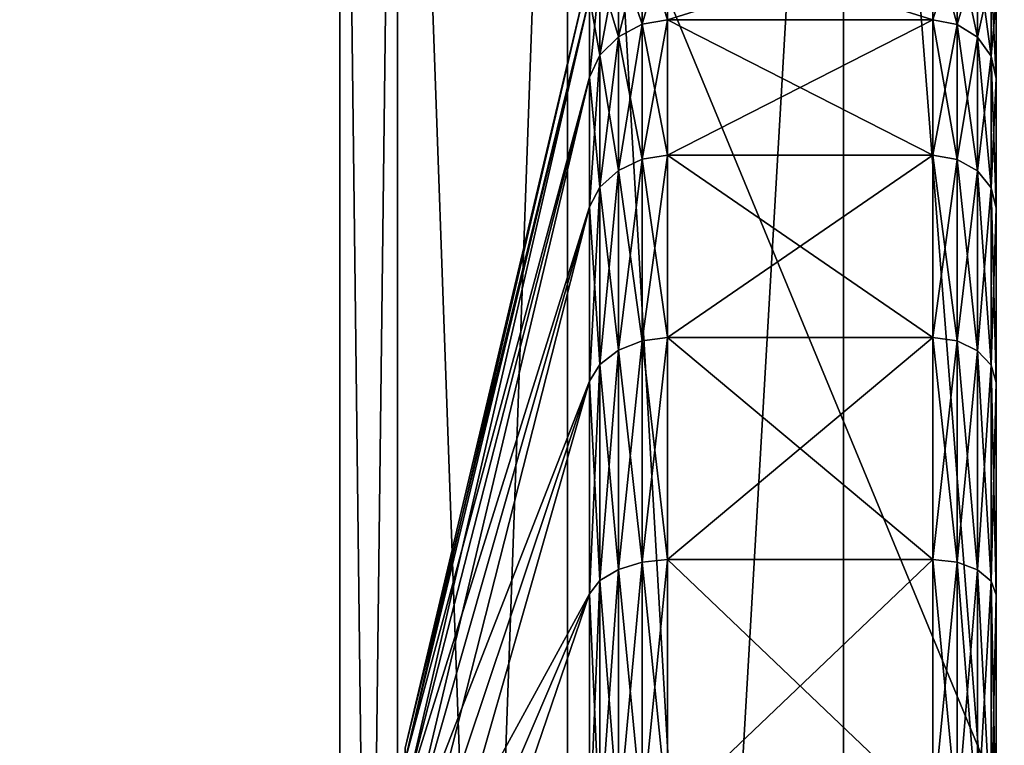
# Model space of a CAD drawing. Extents: x -0.082 to 0.087, y -0.08 to 0.08.
# Drawn here: x -0.063 to -0.06, y 0 to 0.003 of the extents above; entities that cross this region are included whole.
import ezdxf

# ---------------------------------------------------------------- set-up
doc = ezdxf.new("R2010")
doc.units = 0
doc.header["$MEASUREMENT"] = 0
doc.layers.get('0').update_dxf_attribs({"linetype": 'CONTINUOUS'})

msp = doc.modelspace()

# ---------------------------------------------------------------- linework, layer by layer
for points in [[(-0.0762841, -0.0151738, -0.0135), (-0.0646705, 0.0432114, -0.0135), (-0.0151738, 0.0762841, -0.0135)], [(0.0151738, -0.0762841, -0.0135), (-0.0762841, -0.0151738, -0.0135), (-0.0151738, 0.0762841, -0.0135)], [(0.0297646, 0.071858, 0.0135), (-0.071858, 0.0297646, 0.0135), (-0.0297646, -0.071858, 0.0135)], [(-0.071858, 0.0297646, 0.0135), (-0.071858, -0.0297646, 0.0135), (-0.0297646, -0.071858, 0.0135)], [(-0.0582062, -0.0170627, 0.4686982), (-0.0582077, 0.0170729, 0.4686959), (-0.0786011, 0.0147541, 0.4482126)], [(-0.0786011, 0.0147541, 0.4482126), (-0.078601, -0.0147543, 0.4482127), (-0.0582062, -0.0170627, 0.4686982)], [(0.0183816, 0, 0.3473058), (-0.0806595, 0, 0.4448396), (-0.0801162, 0.0078036, 0.4453831)], [(0.0183816, 0, 0.3473058), (-0.0801162, 0.0078036, 0.4453831), (0.0190347, 0.0078036, 0.3477112)], [(-0.0621598, 0.0070714, 0.3648017), (-0.0621598, -0.0115765, 0.3648017), (-0.0619349, -0.0115765, 0.3670853)], [(-0.0621598, 0.0070714, 0.3648017), (-0.0619349, -0.0115765, 0.3670853), (-0.0619349, 0.0070714, 0.3670853)], [(-0.0619349, 0.0070714, 0.3625181), (-0.0619349, -0.0115765, 0.3625181), (-0.0621598, -0.0115765, 0.3648017)], [(-0.0619349, 0.0070714, 0.3625181), (-0.0621598, -0.0115765, 0.3648017), (-0.0621598, 0.0070714, 0.3648017)], [(-0.0619349, 0.0070714, 0.3670853), (-0.0619349, -0.0115765, 0.3670853), (-0.0612688, -0.0115765, 0.3692812)], [(-0.0619349, 0.0070714, 0.3670853), (-0.0612688, -0.0115765, 0.3692812), (-0.0612688, 0.0070714, 0.3692812)], [(-0.0612688, 0.0070714, 0.3603222), (-0.0612688, -0.0115765, 0.3603222), (-0.0619349, -0.0115765, 0.3625181)], [(-0.0612688, 0.0070714, 0.3603222), (-0.0619349, -0.0115765, 0.3625181), (-0.0619349, 0.0070714, 0.3625181)], [(-0.0612688, 0.0070714, 0.3692812), (-0.0612688, -0.0115765, 0.3692812), (-0.0601871, -0.0115765, 0.3713049)], [(-0.0612688, 0.0070714, 0.3692812), (-0.0601871, -0.0115765, 0.3713049), (-0.0601871, 0.0070714, 0.3713049)], [(-0.0601871, 0.0070714, 0.3582985), (-0.0601871, -0.0115765, 0.3582985), (-0.0612688, -0.0115765, 0.3603222)], [(-0.0601871, 0.0070714, 0.3582985), (-0.0612688, -0.0115765, 0.3603222), (-0.0612688, 0.0070714, 0.3603222)], [(-0.0601871, 0.0070714, 0.3713049), (-0.0601871, -0.0115765, 0.3713049), (-0.0587314, -0.0115765, 0.3730787)], [(-0.0601871, 0.0070714, 0.3713049), (-0.0587314, -0.0115765, 0.3730787), (-0.0587314, 0.0070714, 0.3730787)], [(-0.0587314, 0.0070714, 0.3565247), (-0.0587314, -0.0115765, 0.3565247), (-0.0601871, -0.0115765, 0.3582985)], [(-0.0587314, 0.0070714, 0.3565247), (-0.0601871, -0.0115765, 0.3582985), (-0.0601871, 0.0070714, 0.3582985)], [(-0.0608772, 0.0031603, 0.3519571), (-0.0608772, 0.0034866, 0.3508813), (-0.0609764, 0.0034682, 0.3508777)], [(-0.0608772, 0.0034866, 0.3486437), (-0.0608772, 0.0031603, 0.3475679), (-0.0609764, 0.0031429, 0.3475751)], [(-0.0608772, 0.0034866, 0.3486437), (-0.0609764, 0.0031429, 0.3475751), (-0.0609764, 0.0034682, 0.3486474)], [(-0.0598372, 0.0031603, 0.3475679), (-0.0608772, 0.0031603, 0.3475679), (-0.0608772, 0.0034866, 0.3486437)], [(-0.0598372, 0.0031603, 0.3475679), (-0.0608772, 0.0034866, 0.3486437), (-0.0598372, 0.0034866, 0.3486437)], [(-0.0598372, 0.0034866, 0.3508813), (-0.0608772, 0.0034866, 0.3508813), (-0.0608772, 0.0031603, 0.3519571)], [(-0.0598372, 0.0034866, 0.3508813), (-0.0608772, 0.0031603, 0.3519571), (-0.0598372, 0.0031603, 0.3519571)], [(-0.0598372, 0.0034866, 0.3508813), (-0.0598372, 0.0031603, 0.3519571), (-0.0597424, 0.0031424, 0.3519498)], [(-0.0598372, 0.0034866, 0.3508813), (-0.0597424, 0.0031424, 0.3519498), (-0.0597424, 0.0034677, 0.3508776)], [(-0.0598372, 0.0031603, 0.3475679), (-0.0598372, 0.0034866, 0.3486437), (-0.0597424, 0.0034677, 0.3486475)], [(-0.0609764, 0.0034682, 0.3486474), (-0.0609764, 0.0031429, 0.3475751), (-0.0610692, 0.0030943, 0.3475952)], [(-0.0609764, 0.0034682, 0.3486474), (-0.0610692, 0.0030943, 0.3475952), (-0.0610692, 0.0034166, 0.3486576)], [(-0.0609764, 0.0031429, 0.35195), (-0.0609764, 0.0034682, 0.3508777), (-0.0610691, 0.0034166, 0.3508674)], [(-0.0608772, 0.0031603, 0.3519571), (-0.0609764, 0.0034682, 0.3508777), (-0.0609764, 0.0031429, 0.35195)], [(-0.0598372, 0.0031603, 0.3475679), (-0.0597424, 0.0034677, 0.3486475), (-0.0597424, 0.0031424, 0.3475753)], [(-0.0597424, 0.0034677, 0.3508776), (-0.0597424, 0.0031424, 0.3519498), (-0.0596621, 0.0030925, 0.3519291)], [(-0.0597424, 0.0034677, 0.3508776), (-0.0596621, 0.0030925, 0.3519291), (-0.0596621, 0.0034146, 0.350867)], [(-0.0597424, 0.0031424, 0.3475753), (-0.0597424, 0.0034677, 0.3486475), (-0.0596621, 0.0034146, 0.348658)], [(-0.0610691, 0.0030943, 0.3519298), (-0.0610691, 0.0034166, 0.3508674), (-0.0611414, 0.0033397, 0.3508521)], [(-0.0610692, 0.0034166, 0.3486576), (-0.0610692, 0.0030943, 0.3475952), (-0.0611414, 0.0030219, 0.3476252)], [(-0.0610692, 0.0034166, 0.3486576), (-0.0611414, 0.0030219, 0.3476252), (-0.0611414, 0.0033397, 0.348673)], [(-0.0609764, 0.0031429, 0.35195), (-0.0610691, 0.0034166, 0.3508674), (-0.0610691, 0.0030943, 0.3519298)], [(-0.0597424, 0.0031424, 0.3475753), (-0.0596621, 0.0034146, 0.348658), (-0.0596621, 0.0030925, 0.347596)], [(-0.0596621, 0.0034146, 0.350867), (-0.0596621, 0.0030925, 0.3519291), (-0.0596084, 0.003018, 0.3518982)], [(-0.0596621, 0.0034146, 0.350867), (-0.0596084, 0.003018, 0.3518982), (-0.0596084, 0.0033356, 0.3508513)], [(-0.0596621, 0.0030925, 0.347596), (-0.0596621, 0.0034146, 0.348658), (-0.0596084, 0.0033356, 0.3486738)], [(-0.061904, 0.000262, 0.3492851), (-0.061904, 0.000309, 0.3497625), (-0.0611822, 0.0033547, 0.3497625)], [(-0.061904, 0.000262, 0.3492851), (-0.0611822, 0.0033547, 0.3497625), (-0.0611822, 0.0032492, 0.348691)], [(-0.061904, 0.000309, 0.3497625), (-0.0611822, 0.0032492, 0.3508341), (-0.0611822, 0.0033547, 0.3497625)], [(-0.0611414, 0.0030219, 0.3518998), (-0.0611414, 0.0033397, 0.3508521), (-0.0611822, 0.0032492, 0.3508341)], [(-0.0611414, 0.0033397, 0.348673), (-0.0611414, 0.0030219, 0.3476252), (-0.0611822, 0.0029366, 0.3476605)], [(-0.0611414, 0.0033397, 0.348673), (-0.0611822, 0.0029366, 0.3476605), (-0.0611822, 0.0032492, 0.348691)], [(-0.0610691, 0.0030943, 0.3519298), (-0.0611414, 0.0033397, 0.3508521), (-0.0611414, 0.0030219, 0.3518998)], [(-0.0596621, 0.0030925, 0.347596), (-0.0596084, 0.0033356, 0.3486738), (-0.0596084, 0.003018, 0.3476269)], [(-0.0596084, 0.0033356, 0.3508513), (-0.0596084, 0.003018, 0.3518982), (-0.0595895, 0.0029304, 0.3518619)], [(-0.0596084, 0.0033356, 0.3508513), (-0.0595895, 0.0029304, 0.3518619), (-0.0595895, 0.0032425, 0.3508328)], [(-0.0596084, 0.003018, 0.3476269), (-0.0596084, 0.0033356, 0.3486738), (-0.0595895, 0.0032425, 0.3486923)], [(-0.061904, 0.000262, 0.3502399), (-0.0611822, 0.0029366, 0.3518645), (-0.0611822, 0.0032492, 0.3508341)], [(-0.061904, 0.0001228, 0.3488261), (-0.061904, 0.000262, 0.3492851), (-0.0611822, 0.0032492, 0.348691)], [(-0.061904, 0.0001228, 0.3488261), (-0.0611822, 0.0032492, 0.348691), (-0.0611822, 0.0029366, 0.3476605)], [(-0.061904, 0.000309, 0.3497625), (-0.061904, 0.000262, 0.3502399), (-0.0611822, 0.0032492, 0.3508341)], [(-0.0611414, 0.0030219, 0.3518998), (-0.0611822, 0.0032492, 0.3508341), (-0.0611822, 0.0029366, 0.3518645)], [(-0.0596084, 0.003018, 0.3476269), (-0.0595895, 0.0032425, 0.3486923), (-0.0595895, 0.0029304, 0.3476631)], [(-0.0595895, 0.0032425, 0.3508328), (-0.0595895, 0.0029304, 0.3518619), (-0.0595895, 0.0024234, 0.3528104)], [(-0.0595895, 0.0024234, 0.3467147), (-0.0595895, 0.0029304, 0.3476631), (-0.0595895, 0.0032425, 0.3486923)], [(-0.0595895, 0.0032425, 0.3486923), (-0.0595895, 0.0032425, 0.3508328), (-0.0595895, 0.0024234, 0.3528104)], [(-0.0595895, 0.0009098, 0.3452011), (-0.0595895, 0.0024234, 0.3467147), (-0.0595895, 0.0032425, 0.3486923)], [(-0.0595895, 0.0032425, 0.3486923), (-0.0595895, 0.0024234, 0.3528104), (-0.0595895, -0.0010677, 0.3551431)], [(-0.0595895, -0.0032083, 0.344382), (-0.0595895, 0.0009098, 0.3452011), (-0.0595895, 0.0032425, 0.3486923)], [(-0.0595895, 0.0032425, 0.3486923), (-0.0595895, -0.0010677, 0.3551431), (-0.0595895, -0.0075186, 0.3508328)], [(-0.0595895, -0.0075186, 0.3508328), (-0.0595895, -0.0032083, 0.344382), (-0.0595895, 0.0032425, 0.3486923)], [(-0.0609764, 0.0031429, 0.3475751), (-0.0609764, 0.0026147, 0.3465869), (-0.0610692, 0.0025709, 0.3466161)], [(-0.0609764, 0.0031429, 0.3475751), (-0.0610692, 0.0025709, 0.3466161), (-0.0610692, 0.0030943, 0.3475952)], [(-0.0609764, 0.0026147, 0.3529382), (-0.0609764, 0.0031429, 0.35195), (-0.0610691, 0.0030943, 0.3519298)], [(-0.0608772, 0.0026303, 0.3529486), (-0.0608772, 0.0031603, 0.3519571), (-0.0609764, 0.0031429, 0.35195)], [(-0.0608772, 0.0031603, 0.3475679), (-0.0608772, 0.0026303, 0.3465765), (-0.0609764, 0.0026147, 0.3465869)], [(-0.0608772, 0.0031603, 0.3475679), (-0.0609764, 0.0026147, 0.3465869), (-0.0609764, 0.0031429, 0.3475751)], [(-0.0608772, 0.0026303, 0.3529486), (-0.0609764, 0.0031429, 0.35195), (-0.0609764, 0.0026147, 0.3529382)], [(-0.0598372, 0.0031603, 0.3519571), (-0.0608772, 0.0031603, 0.3519571), (-0.0608772, 0.0026303, 0.3529486)], [(-0.0598372, 0.0031603, 0.3519571), (-0.0608772, 0.0026303, 0.3529486), (-0.0598372, 0.0026303, 0.3529486)], [(-0.0598372, 0.0026303, 0.3465765), (-0.0608772, 0.0026303, 0.3465765), (-0.0608772, 0.0031603, 0.3475679)], [(-0.0598372, 0.0026303, 0.3465765), (-0.0608772, 0.0031603, 0.3475679), (-0.0598372, 0.0031603, 0.3475679)], [(-0.0598372, 0.0031603, 0.3519571), (-0.0598372, 0.0026303, 0.3529486), (-0.0597424, 0.0026142, 0.3529379)], [(-0.0598372, 0.0031603, 0.3519571), (-0.0597424, 0.0026142, 0.3529379), (-0.0597424, 0.0031424, 0.3519498)], [(-0.0598372, 0.0026303, 0.3465765), (-0.0598372, 0.0031603, 0.3475679), (-0.0597424, 0.0031424, 0.3475753)], [(-0.0598372, 0.0026303, 0.3465765), (-0.0597424, 0.0031424, 0.3475753), (-0.0597424, 0.0026142, 0.3465872)], [(-0.0597424, 0.0031424, 0.3519498), (-0.0597424, 0.0026142, 0.3529379), (-0.0596621, 0.0025693, 0.3529078)], [(-0.0597424, 0.0031424, 0.3519498), (-0.0596621, 0.0025693, 0.3529078), (-0.0596621, 0.0030925, 0.3519291)], [(-0.0597424, 0.0026142, 0.3465872), (-0.0597424, 0.0031424, 0.3475753), (-0.0596621, 0.0030925, 0.347596)], [(-0.0610691, 0.0025709, 0.352909), (-0.0610691, 0.0030943, 0.3519298), (-0.0611414, 0.0030219, 0.3518998)], [(-0.0610692, 0.0030943, 0.3475952), (-0.0610692, 0.0025709, 0.3466161), (-0.0611414, 0.0025058, 0.3466597)], [(-0.0610692, 0.0030943, 0.3475952), (-0.0611414, 0.0025058, 0.3466597), (-0.0611414, 0.0030219, 0.3476252)], [(-0.0609764, 0.0026147, 0.3529382), (-0.0610691, 0.0030943, 0.3519298), (-0.0610691, 0.0025709, 0.352909)], [(-0.0597424, 0.0026142, 0.3465872), (-0.0596621, 0.0030925, 0.347596), (-0.0596621, 0.0025693, 0.3466172)], [(-0.0596621, 0.0030925, 0.3519291), (-0.0596621, 0.0025693, 0.3529078), (-0.0596084, 0.0025023, 0.3528631)], [(-0.0596621, 0.0030925, 0.3519291), (-0.0596084, 0.0025023, 0.3528631), (-0.0596084, 0.003018, 0.3518982)], [(-0.0596621, 0.0025693, 0.3466172), (-0.0596621, 0.0030925, 0.347596), (-0.0596084, 0.003018, 0.3476269)], [(-0.0611414, 0.0025058, 0.3528654), (-0.0611414, 0.0030219, 0.3518998), (-0.0611822, 0.0029366, 0.3518645)], [(-0.0611414, 0.0030219, 0.3476252), (-0.0611414, 0.0025058, 0.3466597), (-0.0611822, 0.002429, 0.3467109)], [(-0.0611414, 0.0030219, 0.3476252), (-0.0611822, 0.002429, 0.3467109), (-0.0611822, 0.0029366, 0.3476605)], [(-0.0610691, 0.0025709, 0.352909), (-0.0611414, 0.0030219, 0.3518998), (-0.0611414, 0.0025058, 0.3528654)], [(-0.0596621, 0.0025693, 0.3466172), (-0.0596084, 0.003018, 0.3476269), (-0.0596084, 0.0025023, 0.346662)], [(-0.0596084, 0.003018, 0.3518982), (-0.0596084, 0.0025023, 0.3528631), (-0.0595895, 0.0024234, 0.3528104)], [(-0.0596084, 0.003018, 0.3518982), (-0.0595895, 0.0024234, 0.3528104), (-0.0595895, 0.0029304, 0.3518619)], [(-0.0596084, 0.0025023, 0.346662), (-0.0596084, 0.003018, 0.3476269), (-0.0595895, 0.0029304, 0.3476631)], [(-0.061904, 0.000262, 0.3502399), (-0.061904, 0.0001228, 0.350699), (-0.0611822, 0.0029366, 0.3518645)], [(-0.061904, -0.0001034, 0.348403), (-0.061904, 0.0001228, 0.3488261), (-0.0611822, 0.0029366, 0.3476605)], [(-0.061904, -0.0001034, 0.348403), (-0.0611822, 0.0029366, 0.3476605), (-0.0611822, 0.002429, 0.3467109)], [(-0.061904, 0.0001228, 0.350699), (-0.0611822, 0.002429, 0.3528141), (-0.0611822, 0.0029366, 0.3518645)], [(-0.0611414, 0.0025058, 0.3528654), (-0.0611822, 0.0029366, 0.3518645), (-0.0611822, 0.002429, 0.3528141)], [(-0.0596084, 0.0025023, 0.346662), (-0.0595895, 0.0029304, 0.3476631), (-0.0595895, 0.0024234, 0.3467147)], [(-0.0608772, 0.0019171, 0.3538176), (-0.0608772, 0.0026303, 0.3529486), (-0.0609764, 0.0026147, 0.3529382)], [(-0.0608772, 0.0026303, 0.3465765), (-0.0608773, 0.0019171, 0.3457074), (-0.0609764, 0.0019038, 0.3457207)], [(-0.0608772, 0.0026303, 0.3465765), (-0.0609764, 0.0019038, 0.3457207), (-0.0609764, 0.0026147, 0.3465869)], [(-0.0598372, 0.0019171, 0.3457074), (-0.0608773, 0.0019171, 0.3457074), (-0.0608772, 0.0026303, 0.3465765)], [(-0.0598372, 0.0026303, 0.3529486), (-0.0608772, 0.0026303, 0.3529486), (-0.0608772, 0.0019171, 0.3538176)], [(-0.0598372, 0.0026303, 0.3529486), (-0.0608772, 0.0019171, 0.3538176), (-0.0598372, 0.0019171, 0.3538176)], [(-0.0598372, 0.0019171, 0.3457074), (-0.0608772, 0.0026303, 0.3465765), (-0.0598372, 0.0026303, 0.3465765)], [(-0.0598372, 0.0026303, 0.3529486), (-0.0598372, 0.0019171, 0.3538176), (-0.0597424, 0.0019035, 0.353804)], [(-0.0598372, 0.0026303, 0.3529486), (-0.0597424, 0.0019035, 0.353804), (-0.0597424, 0.0026142, 0.3529379)], [(-0.0598372, 0.0019171, 0.3457074), (-0.0598372, 0.0026303, 0.3465765), (-0.0597424, 0.0026142, 0.3465872)], [(-0.0609764, 0.0026147, 0.3465869), (-0.0610691, 0.0018666, 0.3457579), (-0.0610692, 0.0025709, 0.3466161)], [(-0.0609764, 0.0019038, 0.3538043), (-0.0609764, 0.0026147, 0.3529382), (-0.0610691, 0.0025709, 0.352909)], [(-0.0609764, 0.0026147, 0.3465869), (-0.0609764, 0.0019038, 0.3457207), (-0.0610691, 0.0018666, 0.3457579)], [(-0.0608772, 0.0019171, 0.3538176), (-0.0609764, 0.0026147, 0.3529382), (-0.0609764, 0.0019038, 0.3538043)], [(-0.0598372, 0.0019171, 0.3457074), (-0.0597424, 0.0026142, 0.3465872), (-0.0597424, 0.0019035, 0.3457211)], [(-0.0597424, 0.0026142, 0.3529379), (-0.0597424, 0.0019035, 0.353804), (-0.0596621, 0.0018652, 0.3537658)], [(-0.0597424, 0.0026142, 0.3529379), (-0.0596621, 0.0018652, 0.3537658), (-0.0596621, 0.0025693, 0.3529078)], [(-0.0597424, 0.0019035, 0.3457211), (-0.0597424, 0.0026142, 0.3465872), (-0.0596621, 0.0025693, 0.3466172)], [(-0.0610691, 0.0018666, 0.3537672), (-0.0610691, 0.0025709, 0.352909), (-0.0611414, 0.0025058, 0.3528654)], [(-0.0610692, 0.0025709, 0.3466161), (-0.0610691, 0.0018666, 0.3457579), (-0.0611414, 0.0018112, 0.3458133)], [(-0.0610692, 0.0025709, 0.3466161), (-0.0611414, 0.0018112, 0.3458133), (-0.0611414, 0.0025058, 0.3466597)], [(-0.0609764, 0.0019038, 0.3538043), (-0.0610691, 0.0025709, 0.352909), (-0.0610691, 0.0018666, 0.3537672)], [(-0.0597424, 0.0019035, 0.3457211), (-0.0596621, 0.0025693, 0.3466172), (-0.0596621, 0.0018652, 0.3457593)], [(-0.0596621, 0.0025693, 0.3529078), (-0.0596621, 0.0018652, 0.3537658), (-0.0596084, 0.0018082, 0.3537087)], [(-0.0596621, 0.0025693, 0.3529078), (-0.0596084, 0.0018082, 0.3537087), (-0.0596084, 0.0025023, 0.3528631)], [(-0.0596621, 0.0018652, 0.3457593), (-0.0596621, 0.0025693, 0.3466172), (-0.0596084, 0.0025023, 0.346662)], [(-0.0611414, 0.0018112, 0.3537117), (-0.0611414, 0.0025058, 0.3528654), (-0.0611822, 0.002429, 0.3528141)], [(-0.0611414, 0.0025058, 0.3466597), (-0.0611414, 0.0018112, 0.3458133), (-0.0611822, 0.0017459, 0.3458786)], [(-0.0611414, 0.0025058, 0.3466597), (-0.0611822, 0.0017459, 0.3458786), (-0.0611822, 0.002429, 0.3467109)], [(-0.0610691, 0.0018666, 0.3537672), (-0.0611414, 0.0025058, 0.3528654), (-0.0611414, 0.0018112, 0.3537117)], [(-0.0596621, 0.0018652, 0.3457593), (-0.0596084, 0.0025023, 0.346662), (-0.0596084, 0.0018082, 0.3458163)], [(-0.0596084, 0.0025023, 0.3528631), (-0.0596084, 0.0018082, 0.3537087), (-0.0595895, 0.0017412, 0.3536417)], [(-0.0596084, 0.0025023, 0.3528631), (-0.0595895, 0.0017412, 0.3536417), (-0.0595895, 0.0024234, 0.3528104)], [(-0.0596084, 0.0018082, 0.3458163), (-0.0596084, 0.0025023, 0.346662), (-0.0595895, 0.0024234, 0.3467147)], [(-0.061904, -0.0001034, 0.3511221), (-0.0611822, 0.0017459, 0.3536465), (-0.0611822, 0.002429, 0.3528141)], [(-0.061904, -0.0004077, 0.3480322), (-0.061904, -0.0001034, 0.348403), (-0.0611822, 0.002429, 0.3467109)], [(-0.061904, -0.0004077, 0.3480322), (-0.0611822, 0.002429, 0.3467109), (-0.0611822, 0.0017459, 0.3458786)], [(-0.061904, 0.0001228, 0.350699), (-0.061904, -0.0001034, 0.3511221), (-0.0611822, 0.002429, 0.3528141)], [(-0.0611414, 0.0018112, 0.3537117), (-0.0611822, 0.002429, 0.3528141), (-0.0611822, 0.0017459, 0.3536465)], [(-0.0596084, 0.0018082, 0.3458163), (-0.0595895, 0.0024234, 0.3467147), (-0.0595895, 0.0017412, 0.3458834)], [(-0.0595895, 0.0024234, 0.3528104), (-0.0595895, 0.0017412, 0.3536417), (-0.0595895, 0.0009098, 0.354324)], [(-0.0595895, 0.0009098, 0.3452011), (-0.0595895, 0.0017412, 0.3458834), (-0.0595895, 0.0024234, 0.3467147)], [(-0.0595895, 0.0024234, 0.3528104), (-0.0595895, 0.0009098, 0.354324), (-0.0595895, -0.0010677, 0.3551431)], [(-0.0609764, 0.0010376, 0.3545152), (-0.0609764, 0.0019038, 0.3538043), (-0.0610691, 0.0018666, 0.3537672)], [(-0.0609764, 0.0019038, 0.3457207), (-0.0609764, 0.0010376, 0.3450099), (-0.0610691, 0.0010084, 0.3450536)], [(-0.0609764, 0.0019038, 0.3457207), (-0.0610691, 0.0010084, 0.3450536), (-0.0610691, 0.0018666, 0.3457579)], [(-0.0608772, 0.0010481, 0.3545308), (-0.0608772, 0.0019171, 0.3538176), (-0.0609764, 0.0019038, 0.3538043)], [(-0.0608773, 0.0019171, 0.3457074), (-0.0608773, 0.0010481, 0.3449942), (-0.0609764, 0.0010376, 0.3450099)], [(-0.0608773, 0.0019171, 0.3457074), (-0.0609764, 0.0010376, 0.3450099), (-0.0609764, 0.0019038, 0.3457207)], [(-0.0608772, 0.0010481, 0.3545308), (-0.0609764, 0.0019038, 0.3538043), (-0.0609764, 0.0010376, 0.3545152)], [(-0.0598372, 0.0010481, 0.3449942), (-0.0608773, 0.0010481, 0.3449942), (-0.0608773, 0.0019171, 0.3457074)], [(-0.0598372, 0.0010481, 0.3449942), (-0.0608773, 0.0019171, 0.3457074), (-0.0598372, 0.0019171, 0.3457074)], [(-0.0598372, 0.0019171, 0.3538176), (-0.0608772, 0.0019171, 0.3538176), (-0.0608772, 0.0010481, 0.3545308)], [(-0.0598372, 0.0019171, 0.3538176), (-0.0608772, 0.0010481, 0.3545308), (-0.0598372, 0.0010481, 0.3545308)], [(-0.0598372, 0.0019171, 0.3538176), (-0.0598372, 0.0010481, 0.3545308), (-0.0597424, 0.0010373, 0.3545148)], [(-0.0598372, 0.0019171, 0.3538176), (-0.0597424, 0.0010373, 0.3545148), (-0.0597424, 0.0019035, 0.353804)], [(-0.0598372, 0.0010481, 0.3449942), (-0.0598372, 0.0019171, 0.3457074), (-0.0597424, 0.0019035, 0.3457211)], [(-0.0598372, 0.0010481, 0.3449942), (-0.0597424, 0.0019035, 0.3457211), (-0.0597424, 0.0010373, 0.3450103)], [(-0.0597424, 0.0019035, 0.353804), (-0.0597424, 0.0010373, 0.3545148), (-0.0596621, 0.0010073, 0.3544698)], [(-0.0597424, 0.0019035, 0.353804), (-0.0596621, 0.0010073, 0.3544698), (-0.0596621, 0.0018652, 0.3537658)], [(-0.0597424, 0.0010373, 0.3450103), (-0.0597424, 0.0019035, 0.3457211), (-0.0596621, 0.0018652, 0.3457593)], [(-0.0610691, 0.0010084, 0.3544715), (-0.0610691, 0.0018666, 0.3537672), (-0.0611414, 0.0018112, 0.3537117)], [(-0.0610691, 0.0018666, 0.3457579), (-0.0610691, 0.0010084, 0.3450536), (-0.0611414, 0.0009648, 0.3451188)], [(-0.0610691, 0.0018666, 0.3457579), (-0.0611414, 0.0009648, 0.3451188), (-0.0611414, 0.0018112, 0.3458133)], [(-0.0609764, 0.0010376, 0.3545152), (-0.0610691, 0.0018666, 0.3537672), (-0.0610691, 0.0010084, 0.3544715)], [(-0.0597424, 0.0010373, 0.3450103), (-0.0596621, 0.0018652, 0.3457593), (-0.0596621, 0.0010073, 0.3450552)], [(-0.0596621, 0.0018652, 0.3537658), (-0.0596621, 0.0010073, 0.3544698), (-0.0596084, 0.0009625, 0.3544028)], [(-0.0596621, 0.0018652, 0.3537658), (-0.0596084, 0.0009625, 0.3544028), (-0.0596084, 0.0018082, 0.3537087)], [(-0.0596621, 0.0010073, 0.3450552), (-0.0596621, 0.0018652, 0.3457593), (-0.0596084, 0.0018082, 0.3458163)], [(-0.0611414, 0.0009648, 0.3544063), (-0.0611414, 0.0018112, 0.3537117), (-0.0611822, 0.0017459, 0.3536465)], [(-0.0611414, 0.0018112, 0.3458133), (-0.0611414, 0.0009648, 0.3451188), (-0.0611822, 0.0009136, 0.3451955)], [(-0.0611414, 0.0018112, 0.3458133), (-0.0611822, 0.0009136, 0.3451955), (-0.0611822, 0.0017459, 0.3458786)], [(-0.0610691, 0.0010084, 0.3544715), (-0.0611414, 0.0018112, 0.3537117), (-0.0611414, 0.0009648, 0.3544063)], [(-0.0596621, 0.0010073, 0.3450552), (-0.0596084, 0.0018082, 0.3458163), (-0.0596084, 0.0009625, 0.3451222)], [(-0.0596084, 0.0018082, 0.3537087), (-0.0596084, 0.0009625, 0.3544028), (-0.0595895, 0.0009098, 0.354324)], [(-0.0596084, 0.0018082, 0.3537087), (-0.0595895, 0.0009098, 0.354324), (-0.0595895, 0.0017412, 0.3536417)], [(-0.0596084, 0.0009625, 0.3451222), (-0.0596084, 0.0018082, 0.3458163), (-0.0595895, 0.0017412, 0.3458834)], [(-0.061904, -0.0001034, 0.3511221), (-0.061904, -0.0004077, 0.3514929), (-0.0611822, 0.0017459, 0.3536465)], [(-0.061904, -0.0004077, 0.3514929), (-0.0611822, 0.0009136, 0.3543296), (-0.0611822, 0.0017459, 0.3536465)], [(-0.061904, -0.0007785, 0.3477279), (-0.061904, -0.0004077, 0.3480322), (-0.0611822, 0.0017459, 0.3458786)], [(-0.061904, -0.0007785, 0.3477279), (-0.0611822, 0.0017459, 0.3458786), (-0.0611822, 0.0009136, 0.3451955)], [(-0.0611414, 0.0009648, 0.3544063), (-0.0611822, 0.0017459, 0.3536465), (-0.0611822, 0.0009136, 0.3543296)], [(-0.0596084, 0.0009625, 0.3451222), (-0.0595895, 0.0017412, 0.3458834), (-0.0595895, 0.0009098, 0.3452011)], [(-0.0608772, 0.0000566, 0.3550608), (-0.0608772, 0.0010481, 0.3545308), (-0.0609764, 0.0010376, 0.3545152)], [(-0.0608773, 0.0010481, 0.3449942), (-0.0608773, 0.0000566, 0.3444643), (-0.0609764, 0.0000494, 0.3444816)], [(-0.0608773, 0.0010481, 0.3449942), (-0.0609764, 0.0000494, 0.3444816), (-0.0609764, 0.0010376, 0.3450099)], [(-0.0598372, 0.0000566, 0.3444643), (-0.0608773, 0.0000566, 0.3444643), (-0.0608773, 0.0010481, 0.3449942)], [(-0.0598372, 0.0000566, 0.3444643), (-0.0608773, 0.0010481, 0.3449942), (-0.0598372, 0.0010481, 0.3449942)], [(-0.0598372, 0.0010481, 0.3545308), (-0.0608772, 0.0010481, 0.3545308), (-0.0608772, 0.0000566, 0.3550608)], [(-0.0598372, 0.0010481, 0.3545308), (-0.0608772, 0.0000566, 0.3550608), (-0.0598372, 0.0000566, 0.3550608)], [(-0.0598372, 0.0010481, 0.3545308), (-0.0598372, 0.0000566, 0.3550608), (-0.0597424, 0.0000492, 0.3550429)], [(-0.0598372, 0.0010481, 0.3545308), (-0.0597424, 0.0000492, 0.3550429), (-0.0597424, 0.0010373, 0.3545148)], [(-0.0598372, 0.0000566, 0.3444643), (-0.0598372, 0.0010481, 0.3449942), (-0.0597424, 0.0010373, 0.3450103)], [(-0.0610691, 0.0000293, 0.3549948), (-0.0610691, 0.0010084, 0.3544715), (-0.0611414, 0.0009648, 0.3544063)], [(-0.0610691, 0.0010084, 0.3450536), (-0.0610691, 0.0000293, 0.3445302), (-0.0611414, -0.0000007, 0.3446026)], [(-0.0610691, 0.0010084, 0.3450536), (-0.0611414, -0.0000007, 0.3446026), (-0.0611414, 0.0009648, 0.3451188)], [(-0.0609764, 0.0000494, 0.3550434), (-0.0609764, 0.0010376, 0.3545152), (-0.0610691, 0.0010084, 0.3544715)], [(-0.0609764, 0.0010376, 0.3450099), (-0.0609764, 0.0000494, 0.3444816), (-0.0610691, 0.0000293, 0.3445302)], [(-0.0609764, 0.0010376, 0.3450099), (-0.0610691, 0.0000293, 0.3445302), (-0.0610691, 0.0010084, 0.3450536)], [(-0.0609764, 0.0000494, 0.3550434), (-0.0610691, 0.0010084, 0.3544715), (-0.0610691, 0.0000293, 0.3549948)], [(-0.0608772, 0.0000566, 0.3550608), (-0.0609764, 0.0010376, 0.3545152), (-0.0609764, 0.0000494, 0.3550434)], [(-0.0598372, 0.0000566, 0.3444643), (-0.0597424, 0.0010373, 0.3450103), (-0.0597424, 0.0000492, 0.3444821)], [(-0.0597424, 0.0010373, 0.3545148), (-0.0597424, 0.0000492, 0.3550429), (-0.0596621, 0.0000285, 0.354993)], [(-0.0597424, 0.0010373, 0.3545148), (-0.0596621, 0.0000285, 0.354993), (-0.0596621, 0.0010073, 0.3544698)], [(-0.0597424, 0.0000492, 0.3444821), (-0.0597424, 0.0010373, 0.3450103), (-0.0596621, 0.0010073, 0.3450552)], [(-0.0597424, 0.0000492, 0.3444821), (-0.0596621, 0.0010073, 0.3450552), (-0.0596621, 0.0000285, 0.3445321)], [(-0.0596621, 0.0010073, 0.3544698), (-0.0596621, 0.0000285, 0.354993), (-0.0596084, -0.0000024, 0.3549185)], [(-0.0596621, 0.0010073, 0.3544698), (-0.0596084, -0.0000024, 0.3549185), (-0.0596084, 0.0009625, 0.3544028)], [(-0.0596621, 0.0000285, 0.3445321), (-0.0596621, 0.0010073, 0.3450552), (-0.0596084, 0.0009625, 0.3451222)], [(-0.0611414, -0.0000007, 0.3549224), (-0.0611414, 0.0009648, 0.3544063), (-0.0611822, 0.0009136, 0.3543296)], [(-0.0611414, 0.0009648, 0.3451188), (-0.0611414, -0.0000007, 0.3446026), (-0.0611822, -0.000036, 0.3446879)], [(-0.0611414, 0.0009648, 0.3451188), (-0.0611822, -0.000036, 0.3446879), (-0.0611822, 0.0009136, 0.3451955)], [(-0.0610691, 0.0000293, 0.3549948), (-0.0611414, 0.0009648, 0.3544063), (-0.0611414, -0.0000007, 0.3549224)], [(-0.0596621, 0.0000285, 0.3445321), (-0.0596084, 0.0009625, 0.3451222), (-0.0596084, -0.0000024, 0.3446065)], [(-0.0596084, 0.0009625, 0.3544028), (-0.0596084, -0.0000024, 0.3549185), (-0.0595895, -0.0000387, 0.3548309)], [(-0.0596084, 0.0009625, 0.3544028), (-0.0595895, -0.0000387, 0.3548309), (-0.0595895, 0.0009098, 0.354324)], [(-0.0596084, -0.0000024, 0.3446065), (-0.0596084, 0.0009625, 0.3451222), (-0.0595895, 0.0009098, 0.3452011)], [(-0.061904, -0.0004077, 0.3514929), (-0.061904, -0.0007785, 0.3517972), (-0.0611822, 0.0009136, 0.3543296)], [(-0.061904, -0.0007785, 0.3517972), (-0.0611822, -0.000036, 0.3548371), (-0.0611822, 0.0009136, 0.3543296)], [(-0.061904, -0.0012016, 0.3475018), (-0.061904, -0.0007785, 0.3477279), (-0.0611822, 0.0009136, 0.3451955)], [(-0.061904, -0.0012016, 0.3475018), (-0.0611822, 0.0009136, 0.3451955), (-0.0611822, -0.000036, 0.3446879)], [(-0.0611414, -0.0000007, 0.3549224), (-0.0611822, 0.0009136, 0.3543296), (-0.0611822, -0.000036, 0.3548371)], [(-0.0596084, -0.0000024, 0.3446065), (-0.0595895, 0.0009098, 0.3452011), (-0.0595895, -0.0000387, 0.3446941)], [(-0.0595895, 0.0009098, 0.354324), (-0.0595895, -0.0000387, 0.3548309), (-0.0595895, -0.0010677, 0.3551431)], [(-0.0595895, -0.0010677, 0.344382), (-0.0595895, -0.0000387, 0.3446941), (-0.0595895, 0.0009098, 0.3452011)], [(-0.0595895, -0.0032083, 0.344382), (-0.0595895, -0.0010677, 0.344382), (-0.0595895, 0.0009098, 0.3452011)]]:
    msp.add_3dface(points)

doc.saveas('drawing.dxf')
